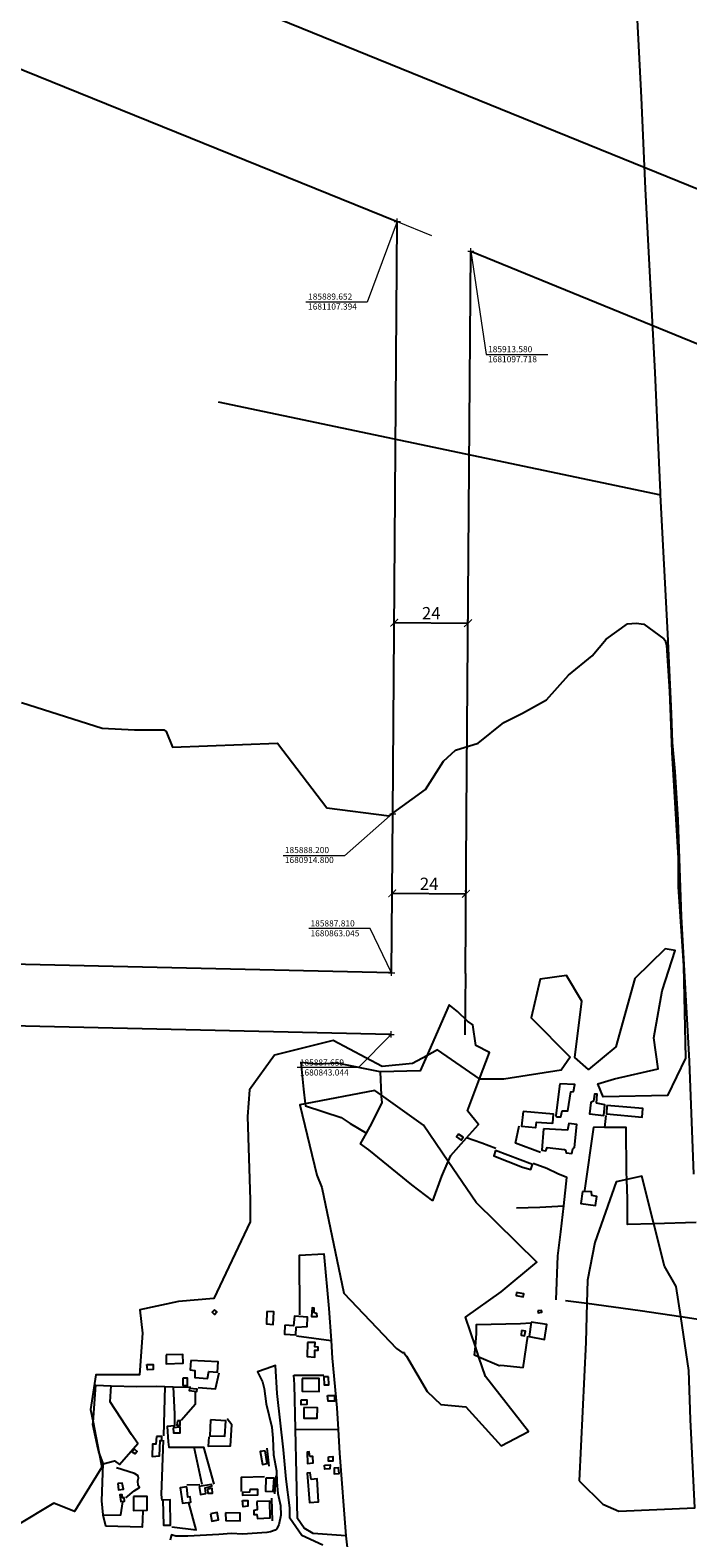
# Model space of a CAD drawing. Units: millimetres. Extents: x 182719 to 7800664, y 539437 to 1685375.
# Drawn here: x 185770 to 185984, y 1680679 to 1681170 of the extents above; entities that cross this region are included whole.
import ezdxf

# ---------------------------------------------------------------- set-up
doc = ezdxf.new("R2010")
doc.units = ezdxf.units.MM
doc.header["$LTSCALE"] = 5
doc.header["$MEASUREMENT"] = 0
doc.header["$PDMODE"] = 2
doc.header["$PDSIZE"] = -1
doc.linetypes.add('ACAD_ISO03W100', pattern=[30, 12, -18])
for name, color, linetype in [('Alinhamento_pddua', 6, 'Continuous'), ('V-BANHADO', 102, 'Continuous'), ('V-EDIFICACAO', 7, 'Continuous'), ('V-LOTE', 1, 'Continuous'), ('V-QUADRA', 40, 'Continuous'), ('V-TESTADA', 4, 'Continuous')]:
    doc.layers.add(name, color=color, linetype=linetype)
doc.layers.add('Cotas_Coordenadas', color=7, linetype='Continuous', lineweight=20)
doc.layers.add('Linhas de Cota', color=7, linetype='Continuous', lineweight=5)
doc.styles.get("Standard").update_dxf_attribs({"font": 'ARIAL.TTF'})
doc.dimstyles.new('ISO-25', dxfattribs={"dimtxt": 2.5, "dimasz": 2.5, "dimexe": 1.25, "dimexo": 0.625, "dimtad": 1, "dimtxsty": 'Standard', "dimcen": 2.5, "dimadec": 0, "dimazin": 0, "dimtfac": 1, "dimtmove": 0, "dimatfit": 3, "dimfxl": 0, "dimarcsym": 0})

# ---------------------------------------------------------------- blocks, each defined once
blk = doc.blocks.new('_ArchTick')
at = {"color": 0, "linetype": 'ByBlock', "const_width": 0.15}
blk.add_lwpolyline([(-0.5, -0.5), (0.5, 0.5)], dxfattribs=at)
blk = doc.blocks.new('*D235')
at = {"layer": 'Alinhamento_pddua', "color": 0, "lineweight": -2}
for p, q in [((185888.67, 1680977.58), (185888.68, 1680978.2)), ((185888.67, 1680976.95), (185912.67, 1680976.77)), ((185912.67, 1680977.39), (185912.68, 1680978.02))]:
    blk.add_line(p, q, dxfattribs=at)
at = {"layer": 'Alinhamento_pddua', "color": 0, "lineweight": -2, "xscale": 2.5, "yscale": 2.5, "zscale": 2.5}
for p, rotation in [((185888.67, 1680976.95), 179.5680452362706), ((185912.67, 1680976.77), 359.5680452362706)]:
    blk.add_blockref('_ArchTick', p, dxfattribs=dict(at, rotation=rotation))
at = {"layer": 'Alinhamento_pddua', "color": 1, "insert": (185900.69, 1680979.49), "char_height": 4, "attachment_point": 5, "rotation": 359.568}
blk.add_mtext('24', dxfattribs=at)
blk = doc.blocks.new('*D236')
at = {"layer": 'Alinhamento_pddua', "color": 0, "lineweight": -2}
for p, q in [((185888.01, 1680889.55), (185888.01, 1680890.17)), ((185888.01, 1680888.92), (185912, 1680888.74)), ((185912.01, 1680889.37), (185912.01, 1680889.99))]:
    blk.add_line(p, q, dxfattribs=at)
at = {"layer": 'Alinhamento_pddua', "color": 0, "lineweight": -2, "xscale": 2.5, "yscale": 2.5, "zscale": 2.5}
for p, rotation in [((185888.01, 1680888.92), 179.5682556068478), ((185912, 1680888.74), 359.5682556068477)]:
    blk.add_blockref('_ArchTick', p, dxfattribs=dict(at, rotation=rotation))
at = {"layer": 'Alinhamento_pddua', "color": 1, "insert": (185900.02, 1680891.47), "char_height": 4, "attachment_point": 5, "rotation": 359.5683}
blk.add_mtext('24', dxfattribs=at)

msp = doc.modelspace()

# ---------------------------------------------------------------- linework, layer by layer
at = {"layer": 'Alinhamento_pddua', "ltscale": 3}
for p, q in [((185772.834, 1681205.331), (186186.075, 1681037.129)), ((185755.214, 1681161.759), (185889.652, 1681107.394)), ((185888.2, 1680914.8), (185889.652, 1681107.394)), ((185912.199, 1680914.619), (185913.58, 1681097.718)), ((185913.58, 1681097.718), (186188.936, 1680985.276)), ((185887.81, 1680863.045), (185888.2, 1680914.8)), ((185911.809, 1680862.864), (185912.199, 1680914.619)), ((185887.81, 1680863.045), (185470.216, 1680872.438)), ((185911.809, 1680862.864), (185911.658, 1680842.863)), ((185887.36, 1680843.05), (185469.692, 1680852.445))]:
    msp.add_line(p, q, dxfattribs=at)
at = {"layer": 'Linhas de Cota'}
for p, q in [((185889.652, 1681107.394), (185879.897, 1681081.193)), ((185913.58, 1681097.718), (185918.618, 1681064.191)), ((185879.897, 1681081.193), (185859.897, 1681081.193)), ((185918.618, 1681064.191), (185938.618, 1681064.191)), ((185888.201, 1680914.936), (185872.522, 1680901.098)), ((185872.522, 1680901.098), (185852.522, 1680901.098)), ((185880.876, 1680877.46), (185860.876, 1680877.46)), ((185887.81, 1680863.045), (185880.876, 1680877.46)), ((185887.659, 1680843.044), (185877.065, 1680832.245)), ((185877.065, 1680832.245), (185857.065, 1680832.245))]:
    msp.add_line(p, q, dxfattribs=at)
at = {"layer": 'Linhas de Cota', "linetype": 'ACAD_ISO03W100', "ltscale": 0.2}
msp.add_line((185889.652, 1681107.394), (185913.58, 1681097.718), dxfattribs=at)
at = {"layer": 'Linhas de Cota'}
for p in [(185889.652, 1681107.394), (185913.58, 1681097.718), (185888.2, 1680914.8), (185887.81, 1680863.045), (185887.659, 1680843.044)]:
    msp.add_point(p, dxfattribs=at)
at = {"layer": 'V-BANHADO'}
msp.add_lwpolyline([(185767.39, 1680950.94), (185793.55, 1680942.59), (185804.07, 1680942.13), (185813.67, 1680942.13), (185814.44, 1680941.51), (185816.44, 1680936.42), (185850.65, 1680937.8), (185866.73, 1680916.76), (185887.02, 1680914.08), (185898.81, 1680922.63), (185904.65, 1680931.88), (185908.61, 1680935.48), (185915.96, 1680937.8), (185924.38, 1680944.49), (185930.43, 1680947.51), (185938.21, 1680951.79), (185945.36, 1680959.84), (185953.11, 1680966.14), (185957.68, 1680971.56), (185964.63, 1680976.57), (185967.46, 1680976.81), (185969.89, 1680976.41), (185976.44, 1680971.64), (185976.84, 1680971.16), (185977.33, 1680969.63), (185978.3, 1680954.52), (185978.95, 1680937.96), (185978.97, 1680934.76), (185981.1, 1680900.32), (185981.1, 1680891.04), (185982.84, 1680865.3), (185983.42, 1680835.31), (185977.62, 1680823.12), (185956.71, 1680822.73), (185954.97, 1680826.99), (185960.39, 1680828.54), (185974.52, 1680831.82), (185973.16, 1680841.88), (185975.87, 1680857.16), (185980.13, 1680870.32), (185976.84, 1680870.9), (185966.97, 1680861.22), (185960.77, 1680838.97), (185951.87, 1680831.61), (185947.42, 1680835.48), (185949.74, 1680853.86), (185944.71, 1680862.18), (185936.19, 1680861.01), (185933.28, 1680848.43), (185945.87, 1680835.66), (185942.96, 1680831.41), (185924.38, 1680828.5), (185916.64, 1680828.5), (185916.46, 1680828.62), (185902.7, 1680837.99), (185899.25, 1680836.1), (185894.57, 1680833.53), (185884.69, 1680832.56), (185868.82, 1680841.07), (185849.66, 1680836.24), (185841.53, 1680825.01), (185840.95, 1680816.3), (185841.72, 1680789.21), (185841.72, 1680782.05), (185829.91, 1680757.09), (185818.49, 1680756.12), (185805.91, 1680753.41), (185806.68, 1680745.86), (185805.71, 1680732.32), (185791.58, 1680732.32), (185789.84, 1680721.09), (185790.66, 1680716.91), (185792.54, 1680707.31), (185793.52, 1680702.33), (185784.62, 1680687.82), (185777.84, 1680690.52), (185765.65, 1680683.17)], dxfattribs=at)
for points in [[(185889.41, 1680740.83), (185891.25, 1680739.61), (185891.87, 1680739.61), (185891.99, 1680739.12), (185892.6, 1680738.38), (185899.39, 1680726.84), (185903.78, 1680722.68), (185903.78, 1680722.68), (185911.94, 1680721.95), (185923.46, 1680709.24), (185932.38, 1680713.9), (185918.41, 1680731.73), (185916.25, 1680738.09), (185916.25, 1680738.09), (185915.06, 1680741.57), (185915.06, 1680741.57), (185911.82, 1680751.12), (185923.46, 1680759.26), (185935.1, 1680768.95), (185915.31, 1680788.34), (185906.26, 1680801.7), (185906.26, 1680801.7), (185898.24, 1680813.54), (185884.51, 1680823.25), (185884.51, 1680823.25), (185882.34, 1680824.79), (185859.67, 1680820.48), (185859.67, 1680820.48), (185857.9, 1680820.14), (185863.46, 1680797.27), (185865.06, 1680793.22), (185872.25, 1680758.88), (185889.41, 1680740.83)], [(185948.85, 1680697.8), (185956.61, 1680690.24), (185961.73, 1680687.93), (185961.73, 1680687.93), (185986.47, 1680689.09), (185985.12, 1680717.78), (185984.54, 1680733.67), (185981.92, 1680751.28), (185981.92, 1680751.28), (185980.47, 1680761.01), (185976.59, 1680767.6), (185973.11, 1680781.41), (185973.11, 1680781.41), (185969.22, 1680796.87), (185964.32, 1680795.85), (185964.32, 1680795.85), (185960.88, 1680795.13), (185953.9, 1680775.35), (185951.57, 1680763.14), (185951.35, 1680755.58), (185951.35, 1680755.58), (185950.99, 1680742.98), (185948.85, 1680697.8)]]:
    msp.add_lwpolyline(points, close=True, dxfattribs=at)
at = {"layer": 'V-EDIFICACAO'}
for points in [[(185942.58, 1680826.99), (185941.22, 1680816.69), (185941.53, 1680816.23), (185942.87, 1680816.17), (185943.35, 1680818.16), (185945.15, 1680818.14), (185946.11, 1680824.39), (185947, 1680824.48), (185947.39, 1680826.69), (185942.58, 1680826.99)], [(185954.54, 1680820.62), (185954.75, 1680823.54), (185953.8, 1680823.63), (185953.52, 1680821.28), (185952.63, 1680820.83), (185952.26, 1680817.21), (185956.89, 1680816.65), (185957.26, 1680820.09), (185954.54, 1680820.62)], [(185957.91, 1680819.96), (185957.72, 1680817.19), (185969.35, 1680816.14), (185969.57, 1680818.91), (185957.91, 1680819.96)], [(185930.65, 1680817.92), (185930.11, 1680813.21), (185934.59, 1680812.71), (185934.73, 1680812.78), (185935.01, 1680814.45), (185939.95, 1680814.14), (185940.25, 1680814.23), (185940.55, 1680817.11), (185930.65, 1680817.92)], [(185909.55, 1680810.62), (185908.98, 1680809.7), (185910.41, 1680808.68), (185911.12, 1680809.6), (185909.55, 1680810.62)], [(185937.28, 1680812.31), (185936.7, 1680805.36), (185938.03, 1680805.18), (185938.42, 1680806.2), (185944.1, 1680805.64), (185944.42, 1680805.53), (185944.63, 1680804.5), (185946.5, 1680804.34), (185946.75, 1680805.86), (185947.35, 1680806.21), (185948.05, 1680813.72), (185945.53, 1680814.03), (185945.02, 1680811.88), (185937.28, 1680812.31)], [(185921.57, 1680805.27), (185921.03, 1680803.58), (185930.37, 1680799.88), (185933.17, 1680799.05), (185933.62, 1680800.68), (185921.57, 1680805.27)], [(185949.97, 1680791.94), (185949.43, 1680788.01), (185954.2, 1680787.35), (185954.65, 1680790.32), (185953.02, 1680790.68), (185952.86, 1680791.79), (185949.97, 1680791.94)], [(185928.42, 1680759.12), (185928.39, 1680758.1), (185930.62, 1680757.71), (185930.81, 1680758.7), (185928.42, 1680759.12)], [(185830.206, 1680753.498), (185829.42, 1680752.65), (185830.107, 1680751.928), (185830.952, 1680752.792), (185830.206, 1680753.498)], [(185847.24, 1680752.93), (185847.08, 1680748.92), (185849.249, 1680748.702), (185849.249, 1680748.702), (185849.44, 1680752.8), (185847.24, 1680752.93)], [(185853.049, 1680748.413), (185852.94, 1680745.49), (185856.602, 1680745.318), (185856.76, 1680747.86), (185860.27, 1680748.01), (185860.41, 1680751.12), (185856.18, 1680751.35), (185855.91, 1680748.3), (185853.049, 1680748.413)], [(185862.55, 1680752.46), (185862.591, 1680753.985), (185861.93, 1680754.09), (185861.72, 1680751.33), (185863.54, 1680751.28), (185863.5, 1680752.3), (185862.55, 1680752.46)], [(185935.4, 1680753.16), (185935.47, 1680752.49), (185936.65, 1680752.68), (185936.55, 1680753.28), (185935.4, 1680753.16)], [(185930.11, 1680746.69), (185929.95, 1680745.22), (185931.07, 1680744.96), (185931.39, 1680746.53), (185930.11, 1680746.69)], [(185933.2, 1680749.39), (185932.54, 1680744.74), (185937.6, 1680743.85), (185938.37, 1680748.73), (185933.2, 1680749.39)], [(185860.38, 1680742.79), (185860.33, 1680738.32), (185862.77, 1680738.09), (185862.845, 1680740.297), (185863.85, 1680740.33), (185863.93, 1680741.33), (185862.845, 1680741.411), (185862.89, 1680742.87), (185860.38, 1680742.79)], [(185814.38, 1680738.78), (185814.47, 1680735.91), (185819.93, 1680736.07), (185819.8, 1680738.97), (185814.38, 1680738.78)], [(185822.49, 1680736.97), (185822.29, 1680733.89), (185823.728, 1680733.714), (185823.8, 1680731.42), (185827.89, 1680731.17), (185828.291, 1680733.364), (185831.12, 1680733.13), (185831.3, 1680736.56), (185822.49, 1680736.97)], [(185808.18, 1680735.64), (185810.21, 1680735.64), (185810.21, 1680734.01), (185808.31, 1680733.98), (185808.18, 1680735.64)], [(185819.9, 1680731.23), (185819.84, 1680728.92), (185821.39, 1680728.89), (185821.33, 1680731.2), (185819.9, 1680731.23)], [(185858.65, 1680731.1), (185858.68, 1680726.99), (185864.2, 1680726.92), (185864.2, 1680731.07), (185858.65, 1680731.1)], [(185867.26, 1680731.67), (185865.7, 1680731.7), (185865.82, 1680729.09), (185867.35, 1680729.09), (185867.26, 1680731.67)], [(185822, 1680727.85), (185821.93, 1680727.21), (185824.36, 1680726.89), (185824.48, 1680727.62), (185822, 1680727.85)], [(185858.42, 1680724.14), (185860.23, 1680724.21), (185860.23, 1680722.63), (185858.39, 1680722.6), (185858.42, 1680724.14)], [(185859.23, 1680721.66), (185859.19, 1680718.22), (185863.62, 1680718.22), (185863.66, 1680721.63), (185859.23, 1680721.66)], [(185866.9, 1680725.62), (185869.25, 1680725.55), (185869.25, 1680723.78), (185867.16, 1680723.78), (185866.9, 1680725.62)], [(185818.08, 1680717.36), (185817.95, 1680715.99), (185818.94, 1680715.96), (185818.94, 1680717.3), (185818.08, 1680717.36)], [(185828.85, 1680717.71), (185828.59, 1680712.42), (185833.54, 1680712.33), (185833.82, 1680717.36), (185828.85, 1680717.71)], [(185811.32, 1680712.23), (185811.1, 1680709.76), (185809.962, 1680709.711), (185809.918, 1680705.784), (185809.918, 1680705.784), (185812.26, 1680706), (185812.437, 1680710.943), (185812.97, 1680710.97), (185813.05, 1680712.27), (185811.32, 1680712.23)], [(185816.71, 1680715.1), (185816.83, 1680713.41), (185818.97, 1680713.47), (185818.97, 1680715.29), (185816.71, 1680715.1)], [(185803.2, 1680707.32), (185804.04, 1680708.25), (185805.04, 1680707.4), (185804.36, 1680706.57), (185803.2, 1680707.32)], [(185846.7, 1680707.64), (185844.98, 1680707.38), (185845.77, 1680703.18), (185847.27, 1680703.5), (185846.7, 1680707.64)], [(185861.187, 1680705.778), (185860.99, 1680707.22), (185860.29, 1680707.13), (185860.444, 1680703.425), (185860.444, 1680703.425), (185862.3, 1680703.67), (185862.19, 1680705.73), (185861.187, 1680705.778)], [(185865.96, 1680702.95), (185867.8, 1680703.08), (185867.74, 1680701.69), (185866.09, 1680701.63), (185865.96, 1680702.95)], [(185867.22, 1680705.65), (185868.66, 1680705.72), (185868.66, 1680704.2), (185867.27, 1680704.2), (185867.22, 1680705.65)], [(185869.06, 1680701.95), (185869.15, 1680700.16), (185870.72, 1680700.24), (185870.52, 1680702.06), (185869.06, 1680701.96)], [(185798.65, 1680697.01), (185798.89, 1680694.96), (185800.53, 1680695.13), (185800.12, 1680697.13), (185798.65, 1680697.01)], [(185825.2, 1680696.01), (185825.65, 1680693.4), (185827.31, 1680693.67), (185827.163, 1680695.611), (185829.26, 1680696.07), (185829.185, 1680696.602), (185825.2, 1680696.01)], [(185846.83, 1680698.75), (185846.73, 1680694.44), (185849.25, 1680694.32), (185849.54, 1680698.72), (185846.83, 1680698.75)], [(185861.598, 1680698.246), (185861.33, 1680700.49), (185860.32, 1680700.37), (185861.11, 1680690.81), (185863.96, 1680690.99), (185863.54, 1680698.45), (185861.598, 1680698.246)], [(185800.78, 1680692.43), (185800.248, 1680692.335), (185800.07, 1680693.33), (185799.39, 1680693.27), (185799.66, 1680691.11), (185800.88, 1680691.23), (185800.78, 1680692.43)], [(185803.83, 1680692.69), (185803.77, 1680688.23), (185808.23, 1680688.29), (185808.2, 1680692.69), (185803.83, 1680692.69)], [(185821.11, 1680695.85), (185819.02, 1680695.59), (185819.72, 1680690.58), (185822.48, 1680690.95), (185822.29, 1680692.6), (185821.499, 1680692.545), (185821.11, 1680695.85)], [(185827.86, 1680695.08), (185828.02, 1680693.81), (185829.46, 1680693.84), (185829.398, 1680695.392), (185827.86, 1680695.08)], [(185841.63, 1680694.97), (185841.556, 1680694.196), (185839.26, 1680694.06), (185839.24, 1680693.16), (185844.29, 1680693.3), (185844.25, 1680695), (185841.63, 1680694.97)], [(185813.36, 1680691.54), (185813.55, 1680683.38), (185815.81, 1680683.38), (185815.75, 1680691.61), (185813.36, 1680691.54)], [(185828.82, 1680687.11), (185829.26, 1680684.69), (185831.46, 1680685.14), (185831.05, 1680687.53), (185828.82, 1680687.11)], [(185833.76, 1680687.4), (185833.82, 1680684.91), (185838.51, 1680684.85), (185838.54, 1680687.37), (185833.76, 1680687.4)], [(185839.3, 1680691.49), (185840.99, 1680691.49), (185840.99, 1680689.59), (185839.53, 1680689.41), (185839.3, 1680691.49)], [(185843.9, 1680691.07), (185844, 1680688.36), (185842.96, 1680688.211), (185843.001, 1680686.932), (185843.96, 1680686.86), (185844.11, 1680685.6), (185848.25, 1680685.83), (185848.13, 1680691.25), (185843.9, 1680691.07)]]:
    msp.add_lwpolyline(points, close=True, dxfattribs=at)
at = {"layer": 'V-LOTE'}
for points in [[(185975.38, 1681018.53), (185975.34, 1681019.28), (185973.54, 1681058.26), (185970.48, 1681118.04), (185969.15, 1681147.77), (185965.57, 1681217.3), (185959.47, 1681348.31), (185958.38, 1681368.55), (185956.66, 1681409.27), (185955.5, 1681429.55), (185953.54, 1681470.11), (185952.98, 1681492.21)], [(185831.4, 1681048.75), (185975.38, 1681018.53)], [(185979.23, 1680937.96), (185978.96, 1680947.43), (185977.75, 1680973.27), (185975.38, 1681018.53)], [(185986.16, 1680797.6), (185984.73, 1680834.28), (185982.19, 1680881.33), (185981.03, 1680912.83), (185980.15, 1680928.58), (185979.23, 1680937.96)], [(185916.46, 1680828.62), (185919.7, 1680837.16), (185915.17, 1680839.37), (185914.22, 1680846.18), (185912.53, 1680847.36), (185909.26, 1680850.45), (185906.52, 1680852.66), (185899.25, 1680836.1)], [(185884.23, 1680830.82), (185884.04, 1680830.81), (185870.09, 1680833.68), (185863.36, 1680833.37), (185858.26, 1680833.92), (185859.08, 1680825.18), (185859.67, 1680820.48)], [(185899.25, 1680836.1), (185897.11, 1680831.23), (185884.23, 1680830.82)], [(185884.51, 1680823.25), (185884.23, 1680830.82)], [(185912.21, 1680809.39), (185916.04, 1680813.72), (185912.51, 1680818.19), (185916.46, 1680828.62)], [(185859.67, 1680820.48), (185859.76, 1680819.78), (185871.44, 1680816.05), (185874.35, 1680814.09), (185879.62, 1680810.95)], [(185879.62, 1680810.95), (185881.46, 1680814.29), (185884.73, 1680820.87), (185884.53, 1680822.78), (185884.51, 1680823.25)], [(185957.48, 1680816.64), (185957.14, 1680812.79)], [(185901.23, 1680788.89), (185894.43, 1680794.13), (185880.35, 1680805.49), (185877.68, 1680807.45), (185879.62, 1680810.95)], [(185906.26, 1680801.7), (185907.11, 1680803.62), (185912.21, 1680809.39)], [(185921.71, 1680805.87), (185917.18, 1680807.66), (185912.21, 1680809.39)], [(185928.12, 1680807.7), (185929.33, 1680813.29)], [(185953.47, 1680812.82), (185950.61, 1680792.26)], [(185957.14, 1680812.79), (185953.47, 1680812.82)], [(185964.32, 1680795.85), (185964.24, 1680798.19), (185964.19, 1680812.72), (185957.14, 1680812.79)], [(185936.24, 1680804.59), (185928.12, 1680807.7)], [(185901.23, 1680788.89), (185904.15, 1680796.94), (185906.26, 1680801.7)], [(185943.82, 1680787.25), (185944.79, 1680796.49), (185941.88, 1680797.64), (185938.31, 1680799.37), (185933.86, 1680801.09)], [(185973.11, 1680781.41), (185964.59, 1680781.16), (185964.54, 1680789.6), (185964.32, 1680795.85)], [(185928.47, 1680786.65), (185936.01, 1680786.81), (185943.82, 1680787.25)], [(185941.37, 1680756.74), (185941.96, 1680770.97), (185942.94, 1680778.79), (185943.82, 1680787.25)], [(185986.9, 1680781.82), (185973.11, 1680781.41)], [(185857.98, 1680751.78), (185857.79, 1680771.25), (185865.77, 1680771.64), (185867.33, 1680753.93), (185868.09, 1680743.43)], [(185944.45, 1680756.52), (185951.35, 1680755.58)], [(185951.35, 1680755.58), (185968.75, 1680753.22), (185981.92, 1680751.28)], [(185981.92, 1680751.28), (185988.36, 1680750.33)], [(185915.06, 1680741.57), (185915.41, 1680745.8), (185915.49, 1680748.66), (185929.78, 1680749.02), (185933.12, 1680749.24)], [(185856.89, 1680744.96), (185868.09, 1680743.43)], [(185868.09, 1680743.43), (185868.5, 1680737.68), (185869.96, 1680721.63), (185870.38, 1680714.55)], [(185916.25, 1680738.09), (185914.83, 1680738.71), (185915.06, 1680741.57)], [(185930.68, 1680734.56), (185932.15, 1680744.92)], [(185930.68, 1680734.56), (185923.38, 1680735.37), (185922.85, 1680735.22), (185916.25, 1680738.09)], [(185824.89, 1680728.14), (185830.49, 1680727.73), (185831.68, 1680732.93)], [(185855.94, 1680732.16), (185855.93, 1680732.25)], [(185856.22, 1680729.14), (185855.94, 1680732.16)], [(185855.94, 1680732.16), (185865.77, 1680732.16)], [(185790.66, 1680716.91), (185791.53, 1680728.96), (185796.54, 1680728.78)], [(185793.87, 1680703.41), (185797.63, 1680704.31), (185799.24, 1680703.17), (185805.22, 1680709.94), (185803.13, 1680712.88), (185796.15, 1680723.49), (185796.54, 1680728.78)], [(185796.54, 1680728.78), (185804.86, 1680728.48), (185811.38, 1680728.58), (185813.97, 1680728.51)], [(185813.97, 1680728.51), (185813.6, 1680712.44)], [(185813.97, 1680728.51), (185816.7, 1680728.44)], [(185816.7, 1680728.44), (185817.19, 1680719.47), (185817.14, 1680715.72), (185814.76, 1680715.53), (185815.05, 1680710.52), (185815.29, 1680708.82), (185823.52, 1680708.82)], [(185816.7, 1680728.44), (185822.48, 1680728.29)], [(185819.36, 1680717.59), (185823.99, 1680722.92), (185823.94, 1680726.82)], [(185856.55, 1680714.68), (185856.22, 1680729.14)], [(185792.54, 1680707.31), (185792.26, 1680708.14), (185790.61, 1680716.21), (185790.66, 1680716.91)], [(185828.29, 1680712.17), (185828.08, 1680709.15), (185835.37, 1680709.2), (185835.81, 1680716.01), (185834.27, 1680718.05)], [(185857.2, 1680685.56), (185856.55, 1680714.68)], [(185856.55, 1680714.68), (185870.38, 1680714.55)], [(185870.38, 1680714.55), (185870.84, 1680706.84), (185872.87, 1680679.92)], [(185793.87, 1680703.41), (185793.87, 1680703.43), (185792.54, 1680707.31)], [(185813.46, 1680711.1), (185812.81, 1680693.43), (185813.03, 1680691.43)], [(185823.52, 1680708.82), (185826.62, 1680708.82), (185829.97, 1680696.76)], [(185826.11, 1680696.66), (185823.52, 1680708.82)], [(185793.93, 1680686.67), (185793.91, 1680686.75), (185793.48, 1680691.31), (185793.87, 1680703.41)], [(185801.29, 1680692.29), (185804, 1680694.57), (185805.73, 1680695.64), (185805.31, 1680696.29), (185805.17, 1680697.8), (185805.37, 1680698.75), (185805.3, 1680699.44), (185804.11, 1680700.23), (185798.29, 1680702.05)], [(185825.43, 1680696.59), (185821.18, 1680696.47)], [(185838.99, 1680694.41), (185838.99, 1680699.03), (185846.4, 1680699.29)], [(185793.93, 1680686.67), (185799.7, 1680686.82), (185800.27, 1680691.01)], [(185806.81, 1680687.97), (185806.66, 1680682.81), (185794.79, 1680683.1), (185793.93, 1680686.67)], [(185824.24, 1680681.94), (185821.84, 1680690.69)], [(185816.32, 1680682.91), (185824.24, 1680681.94)], [(185824.24, 1680681.94), (185824.25, 1680681.94)], [(185872.87, 1680679.92), (185862.26, 1680680.7), (185859.34, 1680682.45), (185857.2, 1680685.56)], [(185872.87, 1680679.92), (185873.6, 1680674.24)]]:
    msp.add_lwpolyline(points, dxfattribs=at)
at = {"layer": 'V-QUADRA'}
msp.add_lwpolyline([(185865.37, 1680676.92), (185858.56, 1680680.01), (185854.72, 1680685.7), (185854.67, 1680689.07), (185853.49, 1680698.43), (185852.66, 1680707.89), (185850.6, 1680726.21), (185850.02, 1680735.37), (185847.03, 1680734.29), (185844.12, 1680733.24), (185845.75, 1680730.03), (185846.29, 1680727.86), (185846.94, 1680722.9), (185848.77, 1680715.31), (185849.11, 1680711.76), (185849.35, 1680706.28), (185850.34, 1680701.12), (185850.44, 1680697.45), (185850.81, 1680693.71), (185851.67, 1680689.78), (185851.79, 1680686.71), (185851.15, 1680683.5), (185850.31, 1680682.14), (185849.88, 1680681.82), (185848.38, 1680681.24), (185847.23, 1680681.03), (185839.28, 1680680.5), (185835.69, 1680680.75), (185831.52, 1680680.33), (185821.45, 1680679.79), (185817.62, 1680679.84), (185816.19, 1680680.32), (185815.96, 1680679.53), (185815.68, 1680678.57)], dxfattribs=at)
at = {"layer": 'V-TESTADA'}
for points in [[(185855.94, 1680732.16), (185855.93, 1680732.25)], [(185856.22, 1680729.14), (185855.94, 1680732.16)], [(185856.55, 1680714.68), (185856.22, 1680729.14)], [(185857.2, 1680685.56), (185856.55, 1680714.68)], [(185847.15, 1680708.44), (185847.85, 1680702.62)], [(185850.09, 1680699.49), (185849.74, 1680693.56)], [(185848.71, 1680692.19), (185848.98, 1680684.78)], [(185816.32, 1680682.91), (185824.24, 1680681.94)], [(185824.24, 1680681.94), (185824.25, 1680681.94)], [(185872.87, 1680679.92), (185862.26, 1680680.7), (185859.34, 1680682.45), (185857.2, 1680685.56)]]:
    msp.add_lwpolyline(points, dxfattribs=at)

# ---------------------------------------------------------------- texts
at = {"layer": 'Cotas_Coordenadas'}
for s, p in [('185889.652', (185860.611, 1681081.988)), ('1681107.394', (185860.611, 1681078.75)), ('185913.580', (185919.21, 1681064.866)), ('1681097.718', (185919.21, 1681061.628)), ('185888.200', (185853.059, 1680901.997)), ('1680914.800', (185853.059, 1680898.759)), ('185887.810', (185861.403, 1680878.146)), ('1680863.045', (185861.403, 1680874.908)), ('185887.659', (185857.934, 1680832.897)), ('1680843.044', (185857.934, 1680829.659))]:
    msp.add_text(s, height=2, dxfattribs=at).set_placement(p)

# ---------------------------------------------------------------- dimensions: what is measured, and where the dimension line sits
at = {"layer": 'Alinhamento_pddua', "color": 7}
for p1, p2, picture, middle in [((185888.669, 1680976.95), (185912.668, 1680976.769), '*D235', (185900.688, 1680979.493)), ((185888.005, 1680888.923), (185912.004, 1680888.742), '*D236', (185900.025, 1680891.465))]:
    dim = msp.add_aligned_dim(p1=p1, p2=p2, distance=0, dimstyle='ISO-25', override={"dimtxt": 4, "dimblk1": 'ArchTick', "dimblk2": 'ArchTick', "dimsah": 1, "dimclrt": 1}, dxfattribs=at)
    dim.commit()
    dim.dimension.update_dxf_attribs({"geometry": picture, "text_midpoint": middle})

doc.saveas('drawing.dxf')
